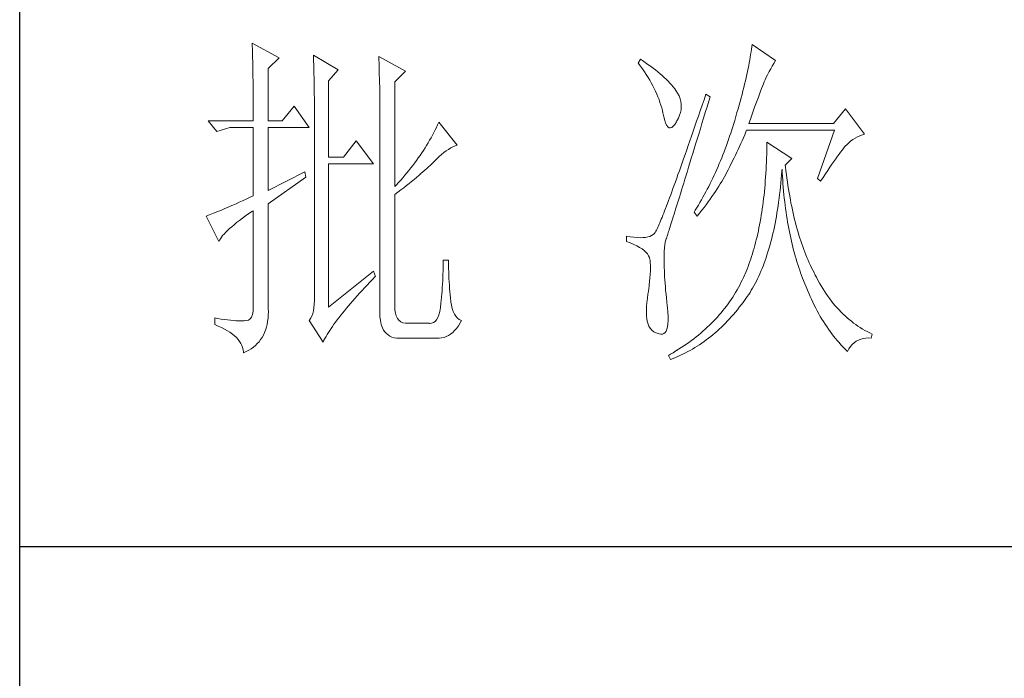
# Model space of a CAD drawing. Units: millimetres. Extents: x 6790 to 24650, y -13443 to 6165.
# Drawn here: x 24222 to 24382, y -11663 to -11556 of the extents above; entities that cross this region are included whole.
import ezdxf

# ---------------------------------------------------------------- set-up
doc = ezdxf.new("R2010")
doc.units = ezdxf.units.MM
doc.layers.add('轮廓线', color=7, linetype='Continuous', lineweight=25)

# ---------------------------------------------------------------- blocks, each defined once
blk = doc.blocks.new('A3')
for p, q in [((3400.05, -1395), (3400.05, 1395)), ((3750, 178.52), (3400.05, 178.52))]:
    blk.add_line(p, q)
at = {"layer": '轮廓线', "color": 7, "lineweight": 0}
for p, q in [((3433.76, 251.59), (3433.77, 251.17)), ((3437.65, 249.45), (3433.76, 251.59)), ((3506.21, 251.39), (3506.17, 251.05)), ((3509.63, 249.06), (3506.21, 251.39)), ((3433.77, 251.17), (3433.78, 250.75)), ((3433.78, 250.75), (3433.8, 250.31)), ((3433.8, 250.31), (3433.81, 249.88)), ((3433.81, 249.88), (3433.82, 249.43)), ((3442.62, 249.84), (3442.64, 249.39)), ((3446.2, 247.7), (3442.62, 249.84)), ((3506.01, 249.94), (3505.95, 249.55)), ((3506.07, 250.32), (3506.01, 249.94)), ((3506.12, 250.69), (3506.07, 250.32)), ((3506.17, 251.05), (3506.12, 250.69)), ((3433.82, 249.43), (3433.83, 248.99)), ((3433.83, 248.99), (3433.84, 248.53)), ((3433.84, 248.53), (3433.85, 248.07)), ((3436.09, 247.89), (3437.65, 249.45)), ((3442.64, 249.39), (3442.65, 248.94)), ((3442.65, 248.94), (3442.67, 248.48)), ((3442.67, 248.48), (3442.69, 248.01)), ((3452.1, 249.64), (3452.13, 249.16)), ((3455.99, 247.51), (3452.1, 249.64)), ((3452.13, 249.16), (3452.14, 248.68)), ((3452.14, 248.68), (3452.16, 248.2)), ((3490.04, 249.26), (3489.73, 248.67)), ((3489.73, 248.67), (3490.04, 248.26)), ((3490.34, 249.05), (3490.04, 249.26)), ((3490.74, 248.79), (3490.34, 249.05)), ((3491.13, 248.51), (3490.74, 248.79)), ((3491.5, 248.24), (3491.13, 248.51)), ((3505.81, 248.75), (3505.73, 248.33)), ((3505.89, 249.16), (3505.81, 248.75)), ((3505.95, 249.55), (3505.89, 249.16)), ((3509.15, 248.26), (3509.36, 248.62)), ((3509.36, 248.62), (3509.56, 248.95)), ((3509.56, 248.95), (3509.63, 249.06)), ((3433.85, 248.07), (3433.86, 247.61)), ((3433.86, 247.61), (3433.86, 247.14)), ((3433.86, 247.14), (3433.87, 246.66)), ((3436.09, 240.31), (3436.09, 247.89)), ((3442.69, 248.01), (3442.7, 247.55)), ((3442.7, 247.55), (3442.71, 247.08)), ((3442.71, 247.08), (3442.72, 246.6)), ((3444.8, 246.14), (3446.2, 247.7)), ((3452.16, 248.2), (3452.18, 247.71)), ((3452.18, 247.71), (3452.23, 245.78)), ((3454.43, 245.95), (3455.99, 247.51)), ((3490.04, 248.26), (3490.33, 247.85)), ((3490.33, 247.85), (3490.61, 247.44)), ((3490.61, 247.44), (3490.88, 247.03)), ((3490.88, 247.03), (3491.14, 246.62)), ((3491.87, 247.97), (3491.5, 248.24)), ((3492.21, 247.7), (3491.87, 247.97)), ((3492.55, 247.42), (3492.21, 247.7)), ((3492.88, 247.15), (3492.55, 247.42)), ((3493.19, 246.88), (3492.88, 247.15)), ((3505.46, 247.03), (3505.36, 246.57)), ((3505.56, 247.47), (3505.46, 247.03)), ((3505.65, 247.91), (3505.56, 247.47)), ((3505.73, 248.33), (3505.65, 247.91)), ((3508.23, 246.53), (3508.47, 247.01)), ((3508.47, 247.01), (3508.7, 247.45)), ((3508.7, 247.45), (3508.93, 247.87)), ((3508.93, 247.87), (3509.15, 248.26)), ((3433.87, 246.66), (3433.88, 246.18)), ((3433.88, 246.18), (3433.88, 245.69)), ((3433.88, 245.69), (3433.89, 245.2)), ((3442.72, 246.6), (3442.74, 246.12)), ((3442.74, 246.12), (3442.74, 245.64)), ((3442.74, 245.64), (3442.75, 245.15)), ((3444.8, 235.06), (3444.8, 246.14)), ((3452.23, 245.78), (3452.24, 245.3)), ((3454.43, 230.78), (3454.43, 245.95)), ((3491.14, 246.62), (3491.38, 246.21)), ((3491.38, 246.21), (3491.61, 245.81)), ((3491.61, 245.81), (3491.83, 245.4)), ((3493.49, 246.61), (3493.19, 246.88)), ((3493.77, 246.34), (3493.49, 246.61)), ((3494.04, 246.07), (3493.77, 246.34)), ((3494.31, 245.79), (3494.04, 246.07)), ((3494.56, 245.52), (3494.31, 245.79)), ((3494.79, 245.25), (3494.56, 245.52)), ((3505.14, 245.64), (3505.02, 245.15)), ((3505.25, 246.11), (3505.14, 245.64)), ((3505.36, 246.57), (3505.25, 246.11)), ((3507.74, 245.35), (3507.87, 245.68)), ((3507.87, 245.68), (3507.99, 245.98)), ((3507.99, 245.98), (3508.11, 246.26)), ((3508.11, 246.26), (3508.22, 246.5)), ((3508.22, 246.5), (3508.23, 246.53)), ((3433.89, 245.2), (3433.89, 244.7)), ((3433.89, 244.7), (3433.9, 244.19)), ((3433.9, 244.19), (3433.9, 243.68)), ((3442.75, 245.15), (3442.76, 244.65)), ((3442.76, 244.65), (3442.76, 244.16)), ((3442.76, 244.16), (3442.77, 243.66)), ((3452.24, 245.3), (3452.25, 244.81)), ((3452.25, 244.81), (3452.25, 244.33)), ((3452.25, 244.33), (3452.26, 243.37)), ((3491.83, 245.4), (3492.03, 245)), ((3492.03, 245), (3492.23, 244.6)), ((3492.23, 244.6), (3492.41, 244.2)), ((3492.41, 244.2), (3492.58, 243.8)), ((3495.01, 244.98), (3494.79, 245.25)), ((3495.19, 244.73), (3495.01, 244.98)), ((3495.43, 244.33), (3495.19, 244.73)), ((3495.63, 243.93), (3495.43, 244.33)), ((3499.52, 244.2), (3499.25, 243.38)), ((3500.15, 243.81), (3499.52, 244.2)), ((3504.77, 244.16), (3504.63, 243.65)), ((3504.9, 244.66), (3504.77, 244.16)), ((3505.02, 245.15), (3504.9, 244.66)), ((3507.13, 243.76), (3507.29, 244.19)), ((3507.29, 244.19), (3507.45, 244.61)), ((3507.45, 244.61), (3507.6, 244.99)), ((3507.6, 244.99), (3507.74, 245.35)), ((3433.9, 243.68), (3433.91, 243.17)), ((3433.91, 243.17), (3433.91, 242.64)), ((3442.77, 243.66), (3442.77, 243.15)), ((3442.77, 243.15), (3442.77, 242.64)), ((3452.26, 243.37), (3452.26, 242.88)), ((3452.26, 242.88), (3452.26, 242.64)), ((3492.58, 243.8), (3492.73, 243.4)), ((3492.73, 243.4), (3492.87, 243)), ((3492.87, 243), (3493, 242.61)), ((3495.78, 243.53), (3495.63, 243.93)), ((3495.88, 243.12), (3495.78, 243.53)), ((3495.94, 242.72), (3495.88, 243.12)), ((3495.96, 242.32), (3495.94, 242.72)), ((3499.25, 243.38), (3498.97, 242.57)), ((3499.7, 242.34), (3499.95, 243.19)), ((3499.95, 243.19), (3500.15, 243.81)), ((3504.49, 243.13), (3504.35, 242.6)), ((3504.63, 243.65), (3504.49, 243.13)), ((3506.58, 242.28), (3506.77, 242.8)), ((3506.77, 242.8), (3506.95, 243.29)), ((3506.95, 243.29), (3507.13, 243.76)), ((3433.91, 242.64), (3433.91, 242.12)), ((3433.91, 242.12), (3433.91, 241.58)), ((3433.91, 241.58), (3433.91, 240.31)), ((3439.82, 242.45), (3438.11, 240.31)), ((3442, 239.34), (3439.82, 242.45)), ((3442.77, 242.64), (3442.78, 242.13)), ((3442.78, 242.13), (3442.78, 215.43)), ((3452.26, 242.64), (3452.26, 212.9)), ((3493, 242.61), (3493.12, 242.21)), ((3493.12, 242.21), (3493.22, 241.82)), ((3493.22, 241.82), (3493.3, 241.48)), ((3493.3, 241.48), (3493.42, 240.88)), ((3495.72, 241.12), (3495.84, 241.52)), ((3495.84, 241.52), (3495.92, 241.92)), ((3495.92, 241.92), (3495.96, 242.32)), ((3498.7, 241.78), (3498.44, 241.01)), ((3498.97, 242.57), (3498.7, 241.78)), ((3499.19, 240.71), (3499.44, 241.51)), ((3499.44, 241.51), (3499.7, 242.34)), ((3504.03, 241.51), (3503.87, 240.95)), ((3504.19, 242.06), (3504.03, 241.51)), ((3504.35, 242.6), (3504.19, 242.06)), ((3506.18, 241.15), (3506.38, 241.73)), ((3506.38, 241.73), (3506.58, 242.28)), ((3519.74, 242.06), (3518.03, 239.92)), ((3522.53, 238.37), (3519.74, 242.06)), ((3433.91, 240.31), (3427.38, 240.31)), ((3427.38, 240.31), (3428.63, 238.76)), ((3438.11, 240.31), (3436.09, 240.31)), ((3460.81, 240.12), (3460.64, 239.74)), ((3463.46, 236.81), (3460.81, 240.12)), ((3493.42, 240.88), (3493.55, 240.37)), ((3493.55, 240.37), (3493.69, 239.96)), ((3493.69, 239.96), (3493.84, 239.65)), ((3495, 239.79), (3495.24, 240.15)), ((3495.24, 240.15), (3495.32, 240.31)), ((3495.32, 240.31), (3495.54, 240.72)), ((3495.54, 240.72), (3495.72, 241.12)), ((3498.18, 240.26), (3497.92, 239.52)), ((3498.44, 241.01), (3498.18, 240.26)), ((3498.72, 239.14), (3498.95, 239.92)), ((3498.95, 239.92), (3499.19, 240.71)), ((3503.57, 239.92), (3503.42, 239.46)), ((3503.71, 240.38), (3503.57, 239.92)), ((3503.87, 240.95), (3503.71, 240.38)), ((3505.74, 239.92), (3505.97, 240.55)), ((3518.03, 239.92), (3505.74, 239.92)), ((3505.97, 240.55), (3506.18, 241.15)), ((3428.63, 238.76), (3430.49, 239.34)), ((3430.49, 239.34), (3433.91, 239.34)), ((3433.91, 239.34), (3433.91, 229.42)), ((3436.09, 230.2), (3436.09, 239.34)), ((3436.09, 239.34), (3442, 239.34)), ((3460.08, 238.61), (3459.89, 238.24)), ((3460.27, 238.99), (3460.08, 238.61)), ((3460.46, 239.36), (3460.27, 238.99)), ((3460.64, 239.74), (3460.46, 239.36)), ((3493.84, 239.65), (3494, 239.43)), ((3494, 239.43), (3494.18, 239.31)), ((3494.18, 239.31), (3494.36, 239.29)), ((3494.36, 239.29), (3494.57, 239.36)), ((3494.57, 239.36), (3494.78, 239.53)), ((3494.78, 239.53), (3495, 239.79)), ((3497.68, 238.8), (3497.44, 238.09)), ((3497.92, 239.52), (3497.68, 238.8)), ((3498.26, 237.65), (3498.49, 238.39)), ((3498.49, 238.39), (3498.72, 239.14)), ((3503.13, 238.53), (3502.97, 238.07)), ((3503.28, 238.99), (3503.13, 238.53)), ((3503.42, 239.46), (3503.28, 238.99)), ((3505.15, 238.29), (3505.33, 238.72)), ((3505.33, 238.72), (3505.43, 238.95)), ((3505.43, 238.95), (3518.18, 238.95)), ((3518.18, 238.95), (3515.69, 231.95)), ((3522.24, 238.29), (3522.53, 238.37)), ((3448.84, 237.4), (3446.97, 235.06)), ((3451.33, 234.09), (3448.84, 237.4)), ((3459.26, 237.12), (3459.04, 236.76)), ((3459.47, 237.49), (3459.26, 237.12)), ((3459.68, 237.87), (3459.47, 237.49)), ((3459.89, 238.24), (3459.68, 237.87)), ((3497.2, 237.41), (3496.96, 236.74)), ((3497.44, 238.09), (3497.2, 237.41)), ((3498.04, 236.94), (3498.26, 237.65)), ((3502.66, 237.17), (3502.5, 236.72)), ((3502.82, 237.62), (3502.66, 237.17)), ((3502.97, 238.07), (3502.82, 237.62)), ((3504.39, 236.6), (3504.58, 237.02)), ((3504.58, 237.02), (3504.77, 237.44)), ((3504.77, 237.44), (3504.96, 237.87)), ((3504.96, 237.87), (3505.15, 238.29)), ((3508.38, 237.2), (3508.38, 236.61)), ((3511.96, 234.87), (3508.38, 237.2)), ((3519.89, 236.81), (3520.18, 237.1)), ((3520.18, 237.1), (3520.49, 237.37)), ((3520.49, 237.37), (3520.81, 237.6)), ((3520.81, 237.6), (3521.14, 237.81)), ((3521.14, 237.81), (3521.5, 238)), ((3521.5, 238), (3521.86, 238.16)), ((3521.86, 238.16), (3522.24, 238.29)), ((3458.33, 235.66), (3458.09, 235.29)), ((3458.57, 236.02), (3458.33, 235.66)), ((3458.81, 236.39), (3458.57, 236.02)), ((3459.04, 236.76), (3458.81, 236.39)), ((3461.22, 235.44), (3461.55, 235.71)), ((3461.55, 235.71), (3461.88, 235.95)), ((3461.88, 235.95), (3462.21, 236.18)), ((3462.21, 236.18), (3462.54, 236.38)), ((3462.54, 236.38), (3462.86, 236.55)), ((3462.86, 236.55), (3463.18, 236.7)), ((3463.18, 236.7), (3463.46, 236.81)), ((3496.74, 236.09), (3496.51, 235.45)), ((3496.96, 236.74), (3496.74, 236.09)), ((3497.41, 234.89), (3497.62, 235.56)), ((3497.62, 235.56), (3497.83, 236.24)), ((3497.83, 236.24), (3498.04, 236.94)), ((3502.17, 235.84), (3502, 235.4)), ((3502.33, 236.28), (3502.17, 235.84)), ((3502.5, 236.72), (3502.33, 236.28)), ((3503.8, 235.35), (3504, 235.77)), ((3504, 235.77), (3504.19, 236.18)), ((3504.19, 236.18), (3504.39, 236.6)), ((3508.36, 236.03), (3508.35, 235.46)), ((3508.38, 236.61), (3508.36, 236.03)), ((3518.83, 235.5), (3519.06, 235.79)), ((3519.06, 235.79), (3519.27, 236.07)), ((3519.27, 236.07), (3519.46, 236.31)), ((3519.46, 236.31), (3519.64, 236.53)), ((3519.64, 236.53), (3519.8, 236.72)), ((3519.8, 236.72), (3519.89, 236.81)), ((3446.97, 235.06), (3444.8, 235.06)), ((3444.8, 213.29), (3444.8, 234.09)), ((3444.8, 234.09), (3451.33, 234.09)), ((3457.31, 234.21), (3457.04, 233.85)), ((3457.57, 234.57), (3457.31, 234.21)), ((3457.83, 234.93), (3457.57, 234.57)), ((3458.09, 235.29), (3457.83, 234.93)), ((3459.78, 234.08), (3460, 234.28)), ((3460, 234.28), (3460.19, 234.48)), ((3460.19, 234.48), (3460.53, 234.82)), ((3460.53, 234.82), (3460.88, 235.14)), ((3460.88, 235.14), (3461.22, 235.44)), ((3496.09, 234.23), (3495.88, 233.65)), ((3496.3, 234.83), (3496.09, 234.23)), ((3496.51, 235.45), (3496.3, 234.83)), ((3497.02, 233.62), (3497.22, 234.25)), ((3497.22, 234.25), (3497.41, 234.89)), ((3501.47, 234.11), (3501.29, 233.68)), ((3501.65, 234.53), (3501.47, 234.11)), ((3501.83, 234.97), (3501.65, 234.53)), ((3502, 235.4), (3501.83, 234.97)), ((3503, 233.71), (3503.2, 234.12)), ((3503.2, 234.12), (3503.6, 234.94)), ((3503.6, 234.94), (3503.8, 235.35)), ((3508.31, 234.33), (3508.28, 233.77)), ((3508.33, 234.89), (3508.31, 234.33)), ((3508.35, 235.46), (3508.33, 234.89)), ((3511.03, 233.9), (3511.96, 234.87)), ((3517.79, 234.02), (3518.07, 234.43)), ((3518.07, 234.43), (3518.34, 234.82)), ((3518.34, 234.82), (3518.59, 235.17)), ((3518.59, 235.17), (3518.83, 235.5)), ((3441.38, 232.92), (3436.09, 230.2)), ((3441.53, 232.15), (3441.38, 232.92)), ((3456.19, 232.78), (3455.9, 232.42)), ((3456.48, 233.13), (3456.19, 232.78)), ((3456.76, 233.49), (3456.48, 233.13)), ((3457.04, 233.85), (3456.76, 233.49)), ((3458.21, 232.66), (3458.51, 232.91)), ((3458.51, 232.91), (3458.79, 233.16)), ((3458.79, 233.16), (3459.06, 233.4)), ((3459.06, 233.4), (3459.31, 233.64)), ((3459.31, 233.64), (3459.56, 233.86)), ((3459.56, 233.86), (3459.78, 234.08)), ((3495.68, 233.08), (3495.48, 232.53)), ((3495.88, 233.65), (3495.68, 233.08)), ((3496.65, 232.43), (3496.84, 233.02)), ((3496.84, 233.02), (3497.02, 233.62)), ((3500.92, 232.84), (3500.73, 232.43)), ((3501.11, 233.26), (3500.92, 232.84)), ((3501.29, 233.68), (3501.11, 233.26)), ((3502.4, 232.54), (3502.57, 232.87)), ((3502.57, 232.87), (3502.73, 233.19)), ((3502.73, 233.19), (3502.79, 233.31)), ((3502.79, 233.31), (3503, 233.71)), ((3508.22, 232.68), (3508.18, 232.14)), ((3508.25, 233.22), (3508.22, 232.68)), ((3508.28, 233.77), (3508.25, 233.22)), ((3510.5, 232.49), (3510.55, 233.08)), ((3510.55, 233.08), (3510.56, 233.31)), ((3510.56, 233.31), (3510.59, 232.77)), ((3510.59, 232.77), (3510.62, 232.23)), ((3511.06, 233.64), (3511.03, 233.9)), ((3511.12, 233.08), (3511.06, 233.64)), ((3511.19, 232.54), (3511.12, 233.08)), ((3516.86, 232.63), (3517.18, 233.12)), ((3517.18, 233.12), (3517.49, 233.59)), ((3517.49, 233.59), (3517.79, 234.02)), ((3436.09, 228.26), (3441.53, 232.15)), ((3454.97, 231.37), (3454.65, 231.02)), ((3455.28, 231.72), (3454.97, 231.37)), ((3455.59, 232.07), (3455.28, 231.72)), ((3455.9, 232.42), (3455.59, 232.07)), ((3456.12, 230.94), (3456.5, 231.24)), ((3456.5, 231.24), (3456.87, 231.54)), ((3456.87, 231.54), (3457.23, 231.83)), ((3457.23, 231.83), (3457.57, 232.11)), ((3457.57, 232.11), (3457.9, 232.39)), ((3457.9, 232.39), (3458.21, 232.66)), ((3495.11, 231.48), (3494.93, 230.98)), ((3495.29, 232), (3495.11, 231.48)), ((3495.48, 232.53), (3495.29, 232)), ((3496.14, 230.76), (3496.31, 231.3)), ((3496.31, 231.3), (3496.48, 231.85)), ((3496.48, 231.85), (3496.65, 232.43)), ((3500.33, 231.61), (3500.13, 231.21)), ((3500.53, 232.02), (3500.33, 231.61)), ((3500.73, 232.43), (3500.53, 232.02)), ((3501.61, 231.17), (3501.82, 231.53)), ((3501.82, 231.53), (3502.03, 231.87)), ((3502.03, 231.87), (3502.22, 232.21)), ((3502.22, 232.21), (3502.4, 232.54)), ((3508.14, 231.6), (3508.1, 231.08)), ((3508.18, 232.14), (3508.14, 231.6)), ((3510.34, 230.75), (3510.4, 231.32)), ((3510.4, 231.32), (3510.45, 231.9)), ((3510.45, 231.9), (3510.5, 232.49)), ((3510.62, 232.23), (3510.66, 231.69)), ((3510.66, 231.69), (3510.7, 231.16)), ((3511.26, 232), (3511.19, 232.54)), ((3511.34, 231.46), (3511.26, 232)), ((3511.42, 230.93), (3511.34, 231.46)), ((3515.69, 231.95), (3516.16, 231.56)), ((3516.16, 231.56), (3516.51, 232.11)), ((3516.51, 232.11), (3516.86, 232.63)), ((3454.65, 231.02), (3454.43, 230.78)), ((3454.43, 229.62), (3454.88, 229.96)), ((3454.88, 229.96), (3455.31, 230.29)), ((3455.31, 230.29), (3455.72, 230.62)), ((3455.72, 230.62), (3456.12, 230.94)), ((3494.58, 230.03), (3494.42, 229.59)), ((3494.75, 230.5), (3494.58, 230.03)), ((3494.93, 230.98), (3494.75, 230.5)), ((3495.83, 229.75), (3495.98, 230.25)), ((3495.98, 230.25), (3496.14, 230.76)), ((3499.52, 230.01), (3499.09, 229.23)), ((3499.73, 230.41), (3499.52, 230.01)), ((3499.93, 230.8), (3499.73, 230.41)), ((3500.13, 231.21), (3499.93, 230.8)), ((3500.66, 229.71), (3500.92, 230.08)), ((3500.92, 230.08), (3501.16, 230.45)), ((3501.16, 230.45), (3501.39, 230.82)), ((3501.39, 230.82), (3501.61, 231.17)), ((3508, 230.04), (3507.95, 229.54)), ((3508.05, 230.56), (3508, 230.04)), ((3508.1, 231.08), (3508.05, 230.56)), ((3510.21, 229.63), (3510.28, 230.19)), ((3510.28, 230.19), (3510.34, 230.75)), ((3510.7, 231.16), (3510.74, 230.63)), ((3510.74, 230.63), (3510.79, 230.11)), ((3510.79, 230.11), (3510.84, 229.6)), ((3511.5, 230.41), (3511.42, 230.93)), ((3511.58, 229.89), (3511.5, 230.41)), ((3511.67, 229.38), (3511.58, 229.89)), ((3431.88, 228.5), (3431.42, 228.3)), ((3432.36, 228.72), (3431.88, 228.5)), ((3432.86, 228.94), (3432.36, 228.72)), ((3433.37, 229.18), (3432.86, 228.94)), ((3433.91, 229.42), (3433.37, 229.18)), ((3454.43, 213.29), (3454.43, 229.62)), ((3494.1, 228.74), (3493.95, 228.34)), ((3494.26, 229.15), (3494.1, 228.74)), ((3494.42, 229.59), (3494.26, 229.15)), ((3495.4, 228.36), (3495.54, 228.81)), ((3495.54, 228.81), (3495.68, 229.27)), ((3495.68, 229.27), (3495.83, 229.75)), ((3498.65, 228.47), (3498.43, 228.09)), ((3498.87, 228.85), (3498.65, 228.47)), ((3499.09, 229.23), (3498.87, 228.85)), ((3499.55, 228.15), (3499.85, 228.55)), ((3499.85, 228.55), (3500.13, 228.94)), ((3500.13, 228.94), (3500.4, 229.33)), ((3500.4, 229.33), (3500.66, 229.71)), ((3507.83, 228.54), (3507.76, 228.05)), ((3507.89, 229.03), (3507.83, 228.54)), ((3507.95, 229.54), (3507.89, 229.03)), ((3509.99, 228.01), (3510.07, 228.54)), ((3510.07, 228.54), (3510.14, 229.08)), ((3510.14, 229.08), (3510.21, 229.63)), ((3510.84, 229.6), (3510.89, 229.09)), ((3510.89, 229.09), (3510.95, 228.58)), ((3510.95, 228.58), (3511.01, 228.08)), ((3511.77, 228.88), (3511.67, 229.38)), ((3511.86, 228.38), (3511.77, 228.88)), ((3511.96, 227.89), (3511.86, 228.38)), ((3428.43, 227.03), (3428.15, 226.91)), ((3428.74, 227.15), (3428.43, 227.03)), ((3429.06, 227.28), (3428.74, 227.15)), ((3429.41, 227.43), (3429.06, 227.28)), ((3429.77, 227.58), (3429.41, 227.43)), ((3430.15, 227.75), (3429.77, 227.58)), ((3430.55, 227.92), (3430.15, 227.75)), ((3430.97, 228.11), (3430.55, 227.92)), ((3431.42, 228.3), (3430.97, 228.11)), ((3433.29, 226.86), (3433.81, 227.21)), ((3433.81, 227.21), (3433.91, 227.28)), ((3433.91, 227.28), (3433.91, 213.29)), ((3436.09, 213.09), (3436.09, 228.26)), ((3493.54, 227.26), (3493.41, 226.93)), ((3493.67, 227.6), (3493.54, 227.26)), ((3493.81, 227.97), (3493.67, 227.6)), ((3493.95, 228.34), (3493.81, 227.97)), ((3494.91, 226.77), (3495.02, 227.14)), ((3495.02, 227.14), (3495.14, 227.53)), ((3495.14, 227.53), (3495.27, 227.93)), ((3495.27, 227.93), (3495.4, 228.36)), ((3497.97, 227.34), (3497.81, 227.09)), ((3497.81, 227.09), (3498.28, 226.51)), ((3498.43, 228.09), (3497.97, 227.34)), ((3498.61, 226.93), (3498.94, 227.34)), ((3498.94, 227.34), (3499.25, 227.75)), ((3499.25, 227.75), (3499.55, 228.15)), ((3507.63, 227.09), (3507.55, 226.62)), ((3507.69, 227.57), (3507.63, 227.09)), ((3507.76, 228.05), (3507.69, 227.57)), ((3509.74, 226.45), (3509.83, 226.96)), ((3509.83, 226.96), (3509.91, 227.48)), ((3509.91, 227.48), (3509.99, 228.01)), ((3511.01, 228.08), (3511.08, 227.58)), ((3511.08, 227.58), (3511.14, 227.09)), ((3511.14, 227.09), (3511.21, 226.6)), ((3512.06, 227.4), (3511.96, 227.89)), ((3512.17, 226.93), (3512.06, 227.4)), ((3427.21, 226.55), (3427.07, 226.51)), ((3427.07, 226.51), (3428.94, 222.81)), ((3427.41, 226.63), (3427.21, 226.55)), ((3427.64, 226.71), (3427.41, 226.63)), ((3427.88, 226.81), (3427.64, 226.71)), ((3428.15, 226.91), (3427.88, 226.81)), ((3431.13, 225.25), (3431.5, 225.55)), ((3431.5, 225.55), (3431.91, 225.86)), ((3431.91, 225.86), (3432.34, 226.18)), ((3432.34, 226.18), (3432.8, 226.52)), ((3432.8, 226.52), (3433.29, 226.86)), ((3492.85, 225.54), (3492.75, 225.32)), ((3492.95, 225.79), (3492.85, 225.54)), ((3493.06, 226.05), (3492.95, 225.79)), ((3493.17, 226.32), (3493.06, 226.05)), ((3493.29, 226.62), (3493.17, 226.32)), ((3493.41, 226.93), (3493.29, 226.62)), ((3494.5, 225.47), (3494.59, 225.76)), ((3494.59, 225.76), (3494.69, 226.08)), ((3494.69, 226.08), (3494.8, 226.41)), ((3494.8, 226.41), (3494.91, 226.77)), ((3498.28, 226.51), (3498.61, 226.93)), ((3507.39, 225.69), (3507.31, 225.24)), ((3507.47, 226.15), (3507.39, 225.69)), ((3507.55, 226.62), (3507.47, 226.15)), ((3509.55, 225.44), (3509.65, 225.94)), ((3509.65, 225.94), (3509.74, 226.45)), ((3511.21, 226.6), (3511.29, 226.12)), ((3511.29, 226.12), (3511.37, 225.64)), ((3511.37, 225.64), (3511.45, 225.17)), ((3512.28, 226.45), (3512.17, 226.93)), ((3512.39, 225.99), (3512.28, 226.45)), ((3512.51, 225.53), (3512.39, 225.99)), ((3512.63, 225.07), (3512.51, 225.53)), ((3429.68, 223.9), (3429.91, 224.15)), ((3429.91, 224.15), (3430.17, 224.41)), ((3430.17, 224.41), (3430.46, 224.68)), ((3430.46, 224.68), (3430.78, 224.96)), ((3430.78, 224.96), (3431.13, 225.25)), ((3492.17, 224.12), (3492.12, 224.05)), ((3492.22, 224.21), (3492.17, 224.12)), ((3492.28, 224.32), (3492.22, 224.21)), ((3492.35, 224.44), (3492.28, 224.32)), ((3492.42, 224.58), (3492.35, 224.44)), ((3492.5, 224.74), (3492.42, 224.58)), ((3492.57, 224.91), (3492.5, 224.74)), ((3492.66, 225.11), (3492.57, 224.91)), ((3492.75, 225.32), (3492.66, 225.11)), ((3494.06, 224.06), (3494.12, 224.25)), ((3494.12, 224.25), (3494.18, 224.45)), ((3494.18, 224.45), (3494.26, 224.68)), ((3494.26, 224.68), (3494.33, 224.92)), ((3494.33, 224.92), (3494.41, 225.18)), ((3494.41, 225.18), (3494.5, 225.47)), ((3507.13, 224.35), (3507.03, 223.92)), ((3507.22, 224.79), (3507.13, 224.35)), ((3507.31, 225.24), (3507.22, 224.79)), ((3509.24, 224), (3509.35, 224.47)), ((3509.35, 224.47), (3509.45, 224.95)), ((3509.45, 224.95), (3509.55, 225.44)), ((3511.45, 225.17), (3511.54, 224.7)), ((3511.54, 224.7), (3511.63, 224.24)), ((3511.63, 224.24), (3511.72, 223.78)), ((3512.75, 224.62), (3512.63, 225.07)), ((3512.88, 224.18), (3512.75, 224.62)), ((3513.01, 223.75), (3512.88, 224.18)), ((3428.94, 222.81), (3429.03, 223.01)), ((3429.03, 223.01), (3429.15, 223.22)), ((3429.15, 223.22), (3429.3, 223.44)), ((3429.3, 223.44), (3429.47, 223.67)), ((3429.47, 223.67), (3429.68, 223.9)), ((3488.02, 223.59), (3488.02, 222.81)), ((3488.03, 223.59), (3488.02, 223.59)), ((3488.02, 222.81), (3488.56, 222.61)), ((3488.57, 223.5), (3488.03, 223.59)), ((3489.08, 223.43), (3488.57, 223.5)), ((3489.56, 223.39), (3489.08, 223.43)), ((3490, 223.37), (3489.56, 223.39)), ((3490.4, 223.38), (3490, 223.37)), ((3490.77, 223.42), (3490.4, 223.38)), ((3491.1, 223.48), (3490.77, 223.42)), ((3491.39, 223.56), (3491.1, 223.48)), ((3491.65, 223.68), (3491.39, 223.56)), ((3491.87, 223.82), (3491.65, 223.68)), ((3492.06, 223.98), (3491.87, 223.82)), ((3492.07, 223.99), (3492.06, 223.98)), ((3492.12, 224.05), (3492.07, 223.99)), ((3493.57, 222.35), (3493.64, 222.74)), ((3493.64, 222.74), (3493.72, 223.05)), ((3493.72, 223.05), (3493.77, 223.2)), ((3493.77, 223.2), (3493.79, 223.24)), ((3493.79, 223.24), (3493.81, 223.31)), ((3493.81, 223.31), (3493.84, 223.39)), ((3493.84, 223.39), (3493.87, 223.48)), ((3493.87, 223.48), (3493.91, 223.6)), ((3493.91, 223.6), (3493.95, 223.73)), ((3493.95, 223.73), (3494, 223.89)), ((3494, 223.89), (3494.06, 224.06)), ((3506.83, 223.07), (3506.73, 222.65)), ((3506.94, 223.49), (3506.83, 223.07)), ((3507.03, 223.92), (3506.94, 223.49)), ((3508.9, 222.62), (3509.02, 223.07)), ((3509.02, 223.07), (3509.13, 223.53)), ((3509.13, 223.53), (3509.24, 224)), ((3511.72, 223.78), (3511.82, 223.33)), ((3511.82, 223.33), (3511.92, 222.88)), ((3511.92, 222.88), (3512.02, 222.44)), ((3513.14, 223.32), (3513.01, 223.75)), ((3513.28, 222.89), (3513.14, 223.32)), ((3513.42, 222.48), (3513.28, 222.89)), ((3488.56, 222.61), (3489.06, 222.39)), ((3489.06, 222.39), (3489.51, 222.18)), ((3489.51, 222.18), (3489.91, 221.96)), ((3489.91, 221.96), (3490.27, 221.73)), ((3490.27, 221.73), (3490.58, 221.49)), ((3490.58, 221.49), (3490.84, 221.25)), ((3490.84, 221.25), (3491.06, 221.01)), ((3493.47, 220.76), (3493.49, 221.37)), ((3493.49, 221.37), (3493.52, 221.9)), ((3493.52, 221.9), (3493.57, 222.35)), ((3506.39, 221.44), (3506.27, 221.04)), ((3506.51, 221.83), (3506.39, 221.44)), ((3506.62, 222.24), (3506.51, 221.83)), ((3506.73, 222.65), (3506.62, 222.24)), ((3508.38, 220.88), (3508.52, 221.3)), ((3508.52, 221.3), (3508.65, 221.73)), ((3508.65, 221.73), (3508.77, 222.17)), ((3508.77, 222.17), (3508.9, 222.62)), ((3512.02, 222.44), (3512.13, 222)), ((3512.13, 222), (3512.24, 221.56)), ((3512.24, 221.56), (3512.36, 221.13)), ((3513.57, 222.07), (3513.42, 222.48)), ((3513.71, 221.66), (3513.57, 222.07)), ((3513.86, 221.26), (3513.71, 221.66)), ((3514.02, 220.87), (3513.86, 221.26)), ((3462.21, 220.09), (3461.43, 220.09)), ((3461.43, 220.09), (3461.43, 219.58)), ((3462.21, 219.93), (3462.21, 220.09)), ((3462.21, 219.42), (3462.21, 219.93)), ((3491.06, 221.01), (3491.22, 220.75)), ((3491.22, 220.75), (3491.34, 220.49)), ((3491.34, 220.49), (3491.42, 220.23)), ((3491.42, 220.23), (3491.44, 220.09)), ((3491.44, 220.09), (3491.46, 219.73)), ((3493.46, 220.09), (3493.47, 220.76)), ((3493.46, 219.81), (3493.46, 220.09)), ((3505.89, 219.9), (3505.76, 219.54)), ((3506.02, 220.28), (3505.89, 219.9)), ((3506.15, 220.66), (3506.02, 220.28)), ((3506.27, 221.04), (3506.15, 220.66)), ((3507.96, 219.66), (3508.11, 220.06)), ((3508.11, 220.06), (3508.25, 220.47)), ((3508.25, 220.47), (3508.38, 220.88)), ((3512.36, 221.13), (3512.47, 220.71)), ((3512.47, 220.71), (3512.6, 220.29)), ((3512.6, 220.29), (3512.72, 219.87)), ((3512.72, 219.87), (3512.85, 219.46)), ((3514.18, 220.48), (3514.02, 220.87)), ((3514.34, 220.1), (3514.18, 220.48)), ((3514.5, 219.73), (3514.34, 220.1)), ((3451.33, 218.53), (3444.8, 213.29)), ((3451.64, 217.76), (3451.33, 218.53)), ((3461.42, 218.58), (3461.4, 218.08)), ((3461.43, 219.08), (3461.42, 218.58)), ((3461.43, 219.58), (3461.43, 219.08)), ((3462.22, 218.91), (3462.21, 219.42)), ((3462.24, 218.41), (3462.22, 218.91)), ((3462.25, 217.92), (3462.24, 218.41)), ((3491.47, 218.5), (3491.44, 218.04)), ((3491.46, 219.73), (3491.48, 219.35)), ((3491.48, 218.94), (3491.47, 218.5)), ((3491.48, 219.35), (3491.48, 218.94)), ((3493.47, 219.42), (3493.46, 219.81)), ((3493.48, 219.02), (3493.47, 219.42)), ((3493.5, 218.6), (3493.48, 219.02)), ((3493.51, 218.16), (3493.5, 218.6)), ((3505.34, 218.47), (3505.2, 218.13)), ((3505.49, 218.82), (3505.34, 218.47)), ((3505.63, 219.17), (3505.49, 218.82)), ((3505.76, 219.54), (3505.63, 219.17)), ((3507.34, 218.13), (3507.5, 218.5)), ((3507.5, 218.5), (3507.66, 218.88)), ((3507.66, 218.88), (3507.81, 219.26)), ((3507.81, 219.26), (3507.96, 219.66)), ((3512.85, 219.46), (3512.98, 219.06)), ((3512.98, 219.06), (3513.12, 218.66)), ((3513.12, 218.66), (3513.26, 218.26)), ((3514.67, 219.36), (3514.5, 219.73)), ((3514.85, 219), (3514.67, 219.36)), ((3515.02, 218.64), (3514.85, 219)), ((3515.2, 218.3), (3515.02, 218.64)), ((3450.8, 216.9), (3451.19, 217.31)), ((3451.19, 217.31), (3451.6, 217.72)), ((3451.6, 217.72), (3451.64, 217.76)), ((3461.37, 217.1), (3461.34, 216.62)), ((3461.38, 217.59), (3461.37, 217.1)), ((3461.4, 218.08), (3461.38, 217.59)), ((3462.28, 217.44), (3462.25, 217.92)), ((3462.31, 216.96), (3462.28, 217.44)), ((3491.36, 217.03), (3491.3, 216.49)), ((3491.41, 217.55), (3491.36, 217.03)), ((3491.44, 218.04), (3491.41, 217.55)), ((3493.54, 217.7), (3493.51, 218.16)), ((3493.57, 217.23), (3493.54, 217.7)), ((3493.61, 216.75), (3493.57, 217.23)), ((3504.79, 217.22), (3504.61, 216.85)), ((3504.96, 217.58), (3504.79, 217.22)), ((3505.12, 217.95), (3504.96, 217.58)), ((3505.2, 218.13), (3505.12, 217.95)), ((3506.66, 216.72), (3506.84, 217.06)), ((3506.84, 217.06), (3507.01, 217.41)), ((3507.01, 217.41), (3507.18, 217.77)), ((3507.18, 217.77), (3507.34, 218.13)), ((3513.26, 218.26), (3513.4, 217.87)), ((3513.4, 217.87), (3513.55, 217.48)), ((3513.55, 217.48), (3513.67, 217.17)), ((3513.67, 217.17), (3513.85, 216.7)), ((3515.38, 217.95), (3515.2, 218.3)), ((3515.55, 217.62), (3515.38, 217.95)), ((3515.77, 217.2), (3515.55, 217.62)), ((3516, 216.79), (3515.77, 217.2)), ((3449.33, 215.33), (3449.68, 215.71)), ((3449.68, 215.71), (3450.04, 216.1)), ((3450.04, 216.1), (3450.42, 216.5)), ((3450.42, 216.5), (3450.8, 216.9)), ((3461.28, 215.67), (3461.25, 215.21)), ((3461.31, 216.15), (3461.28, 215.67)), ((3461.34, 216.62), (3461.31, 216.15)), ((3462.34, 216.48), (3462.31, 216.96)), ((3462.38, 216.02), (3462.34, 216.48)), ((3462.42, 215.55), (3462.38, 216.02)), ((3462.47, 215.1), (3462.42, 215.55)), ((3491.23, 215.92), (3491.14, 215.33)), ((3491.3, 216.49), (3491.23, 215.92)), ((3493.65, 216.24), (3493.61, 216.75)), ((3493.69, 215.72), (3493.65, 216.24)), ((3493.75, 215.19), (3493.69, 215.72)), ((3504.04, 215.79), (3503.84, 215.44)), ((3504.24, 216.14), (3504.04, 215.79)), ((3504.43, 216.5), (3504.24, 216.14)), ((3504.61, 216.85), (3504.43, 216.5)), ((3505.92, 215.43), (3506.11, 215.74)), ((3506.11, 215.74), (3506.3, 216.06)), ((3506.3, 216.06), (3506.48, 216.39)), ((3506.48, 216.39), (3506.66, 216.72)), ((3513.85, 216.7), (3514.04, 216.23)), ((3514.04, 216.23), (3514.23, 215.76)), ((3514.23, 215.76), (3514.43, 215.31)), ((3516.23, 216.39), (3516, 216.79)), ((3516.47, 215.99), (3516.23, 216.39)), ((3516.71, 215.61), (3516.47, 215.99)), ((3516.96, 215.24), (3516.71, 215.61)), ((3442.79, 214.24), (3442.76, 213.71)), ((3442.78, 215.43), (3442.8, 214.81)), ((3442.8, 214.81), (3442.79, 214.24)), ((3448, 213.84), (3448.32, 214.21)), ((3448.32, 214.21), (3448.64, 214.57)), ((3448.64, 214.57), (3448.98, 214.95)), ((3448.98, 214.95), (3449.33, 215.33)), ((3461.17, 214.28), (3461.12, 213.87)), ((3461.21, 214.74), (3461.17, 214.28)), ((3461.25, 215.21), (3461.21, 214.74)), ((3462.52, 214.65), (3462.47, 215.1)), ((3462.57, 214.09), (3462.52, 214.65)), ((3491.04, 214.57), (3490.97, 213.96)), ((3491.13, 215.23), (3491.04, 214.57)), ((3491.14, 215.33), (3491.13, 215.23)), ((3493.8, 214.64), (3493.75, 215.19)), ((3493.86, 214.06), (3493.8, 214.64)), ((3503.19, 214.42), (3502.97, 214.09)), ((3503.42, 214.76), (3503.19, 214.42)), ((3503.63, 215.1), (3503.42, 214.76)), ((3503.84, 215.44), (3503.63, 215.1)), ((3504.92, 213.98), (3505.12, 214.26)), ((3505.12, 214.26), (3505.33, 214.54)), ((3505.33, 214.54), (3505.53, 214.83)), ((3505.53, 214.83), (3505.73, 215.12)), ((3505.73, 215.12), (3505.92, 215.43)), ((3514.43, 215.31), (3514.62, 214.86)), ((3514.62, 214.86), (3514.82, 214.43)), ((3514.82, 214.43), (3515.03, 214)), ((3517.21, 214.87), (3516.96, 215.24)), ((3517.47, 214.52), (3517.21, 214.87)), ((3517.73, 214.17), (3517.47, 214.52)), ((3517.99, 213.84), (3517.73, 214.17)), ((3433.88, 212.71), (3433.8, 212.23)), ((3433.91, 213.29), (3433.88, 212.71)), ((3436.1, 212.64), (3436.09, 213.09)), ((3442.62, 212.77), (3442.52, 212.36)), ((3442.7, 213.22), (3442.62, 212.77)), ((3442.76, 213.71), (3442.7, 213.22)), ((3446.84, 212.44), (3447.12, 212.78)), ((3447.12, 212.78), (3447.41, 213.13)), ((3447.41, 213.13), (3447.7, 213.48)), ((3447.7, 213.48), (3448, 213.84)), ((3452.26, 212.9), (3452.25, 212.37)), ((3454.45, 212.89), (3454.43, 213.29)), ((3454.52, 212.42), (3454.45, 212.89)), ((3460.94, 212.68), (3460.8, 212.2)), ((3461.04, 213.23), (3460.94, 212.68)), ((3461.12, 213.87), (3461.04, 213.23)), ((3462.65, 213.56), (3462.57, 214.09)), ((3462.76, 213.08), (3462.65, 213.56)), ((3462.9, 212.66), (3462.76, 213.08)), ((3490.92, 213.39), (3490.9, 212.87)), ((3490.9, 212.87), (3490.9, 212.4)), ((3490.97, 213.96), (3490.92, 213.39)), ((3493.93, 213.48), (3493.86, 214.06)), ((3493.95, 213.25), (3493.93, 213.48)), ((3494.01, 212.55), (3493.95, 213.25)), ((3501.99, 212.79), (3501.73, 212.47)), ((3502.24, 213.11), (3501.99, 212.79)), ((3502.49, 213.43), (3502.24, 213.11)), ((3502.73, 213.76), (3502.49, 213.43)), ((3502.97, 214.09), (3502.73, 213.76)), ((3503.82, 212.58), (3504.1, 212.92)), ((3504.1, 212.92), (3504.37, 213.27)), ((3504.37, 213.27), (3504.65, 213.62)), ((3504.65, 213.62), (3504.92, 213.98)), ((3515.03, 214), (3515.24, 213.57)), ((3515.24, 213.57), (3515.45, 213.16)), ((3515.45, 213.16), (3515.67, 212.75)), ((3515.67, 212.75), (3515.89, 212.35)), ((3518.26, 213.51), (3517.99, 213.84)), ((3518.54, 213.19), (3518.26, 213.51)), ((3518.82, 212.89), (3518.54, 213.19)), ((3519.11, 212.59), (3518.82, 212.89)), ((3428.32, 211.73), (3428.32, 210.76)), ((3428.73, 211.66), (3428.32, 211.73)), ((3429.24, 211.57), (3428.73, 211.66)), ((3429.73, 211.5), (3429.24, 211.57)), ((3430.19, 211.44), (3429.73, 211.5)), ((3430.63, 211.39), (3430.19, 211.44)), ((3431.03, 211.35), (3430.63, 211.39)), ((3431.4, 211.32), (3431.03, 211.35)), ((3431.75, 211.3), (3431.4, 211.32)), ((3432.06, 211.29), (3431.75, 211.3)), ((3432.34, 211.3), (3432.06, 211.29)), ((3432.6, 211.31), (3432.34, 211.3)), ((3432.82, 211.34), (3432.6, 211.31)), ((3432.89, 211.34), (3432.82, 211.34)), ((3433.2, 211.41), (3432.89, 211.34)), ((3433.46, 211.59), (3433.2, 211.41)), ((3433.66, 211.86), (3433.46, 211.59)), ((3433.8, 212.23), (3433.66, 211.86)), ((3435.99, 211.23), (3436.05, 211.68)), ((3436.05, 211.68), (3436.08, 212.15)), ((3436.08, 212.15), (3436.1, 212.64)), ((3442.04, 211.39), (3442, 211.34)), ((3442, 211.34), (3444.02, 208.23)), ((3442.22, 211.67), (3442.04, 211.39)), ((3442.38, 212), (3442.22, 211.67)), ((3442.52, 212.36), (3442.38, 212)), ((3445.84, 211.13), (3446.08, 211.45)), ((3446.08, 211.45), (3446.32, 211.77)), ((3446.32, 211.77), (3446.58, 212.11)), ((3446.58, 212.11), (3446.84, 212.44)), ((3452.25, 212.37), (3452.28, 211.88)), ((3452.28, 211.88), (3452.33, 211.43)), ((3452.33, 211.43), (3452.41, 211.01)), ((3454.63, 212.02), (3454.52, 212.42)), ((3454.8, 211.67), (3454.63, 212.02)), ((3455.02, 211.4), (3454.8, 211.67)), ((3455.29, 211.18), (3455.02, 211.4)), ((3460.47, 211.47), (3460.26, 211.22)), ((3460.65, 211.8), (3460.47, 211.47)), ((3460.8, 212.2), (3460.65, 211.8)), ((3463.07, 212.29), (3462.9, 212.66)), ((3463.28, 211.97), (3463.07, 212.29)), ((3463.51, 211.71), (3463.28, 211.97)), ((3463.78, 211.5), (3463.51, 211.71)), ((3464.08, 211.34), (3463.78, 211.5)), ((3463.89, 211), (3464.08, 211.34)), ((3490.9, 212.4), (3490.92, 211.98)), ((3490.92, 211.98), (3490.96, 211.6)), ((3490.96, 211.6), (3491.03, 211.27)), ((3491.03, 211.27), (3491.12, 210.98)), ((3494.04, 211.92), (3494.01, 212.55)), ((3494.01, 210.87), (3494.04, 211.36)), ((3494.04, 211.36), (3494.04, 211.92)), ((3500.63, 211.25), (3500.34, 210.95)), ((3500.91, 211.55), (3500.63, 211.25)), ((3501.19, 211.86), (3500.91, 211.55)), ((3501.47, 212.16), (3501.19, 211.86)), ((3501.73, 212.47), (3501.47, 212.16)), ((3502.37, 210.99), (3502.67, 211.29)), ((3502.67, 211.29), (3502.96, 211.6)), ((3502.96, 211.6), (3503.25, 211.92)), ((3503.25, 211.92), (3503.53, 212.25)), ((3503.53, 212.25), (3503.82, 212.58)), ((3515.89, 212.35), (3516.11, 211.96)), ((3516.11, 211.96), (3516.34, 211.57)), ((3516.34, 211.57), (3516.57, 211.19)), ((3519.4, 212.3), (3519.11, 212.59)), ((3519.69, 212.02), (3519.4, 212.3)), ((3520, 211.75), (3519.69, 212.02)), ((3520.3, 211.49), (3520, 211.75)), ((3520.61, 211.24), (3520.3, 211.49)), ((3428.32, 210.76), (3428.83, 210.55)), ((3428.83, 210.55), (3429.3, 210.34)), ((3429.3, 210.34), (3429.74, 210.11)), ((3429.74, 210.11), (3430.16, 209.88)), ((3430.16, 209.88), (3430.53, 209.65)), ((3435.54, 209.61), (3435.69, 209.98)), ((3435.69, 209.98), (3435.81, 210.38)), ((3435.81, 210.38), (3435.91, 210.8)), ((3435.91, 210.8), (3435.99, 211.23)), ((3444.81, 209.61), (3444.99, 209.91)), ((3444.99, 209.91), (3445.19, 210.2)), ((3445.19, 210.2), (3445.4, 210.51)), ((3445.4, 210.51), (3445.61, 210.82)), ((3445.61, 210.82), (3445.84, 211.13)), ((3452.41, 211.01), (3452.51, 210.63)), ((3452.51, 210.63), (3452.64, 210.28)), ((3452.64, 210.28), (3452.8, 209.97)), ((3452.8, 209.97), (3452.99, 209.7)), ((3455.61, 211.03), (3455.29, 211.18)), ((3455.99, 210.95), (3455.61, 211.03)), ((3459.41, 210.95), (3455.99, 210.95)), ((3459.48, 210.94), (3459.41, 210.95)), ((3459.77, 210.96), (3459.48, 210.94)), ((3460.03, 211.05), (3459.77, 210.96)), ((3460.26, 211.22), (3460.03, 211.05)), ((3462.82, 209.61), (3463.1, 209.9)), ((3463.1, 209.9), (3463.37, 210.22)), ((3463.37, 210.22), (3463.64, 210.59)), ((3463.64, 210.59), (3463.89, 211)), ((3491.12, 210.98), (3491.13, 210.95)), ((3491.13, 210.95), (3491.25, 210.56)), ((3491.25, 210.56), (3491.43, 210.23)), ((3491.43, 210.23), (3491.67, 209.95)), ((3491.67, 209.95), (3491.97, 209.73)), ((3493.75, 209.82), (3493.87, 210.1)), ((3493.87, 210.1), (3493.95, 210.45)), ((3493.95, 210.45), (3494.01, 210.87)), ((3499.42, 210.08), (3499.1, 209.8)), ((3499.73, 210.37), (3499.42, 210.08)), ((3500.04, 210.66), (3499.73, 210.37)), ((3500.34, 210.95), (3500.04, 210.66)), ((3500.85, 209.56), (3501.16, 209.83)), ((3501.16, 209.83), (3501.47, 210.11)), ((3501.47, 210.11), (3501.77, 210.39)), ((3501.77, 210.39), (3502.07, 210.69)), ((3502.07, 210.69), (3502.37, 210.99)), ((3516.57, 211.19), (3516.8, 210.83)), ((3516.8, 210.83), (3517.04, 210.47)), ((3517.04, 210.47), (3517.29, 210.11)), ((3517.29, 210.11), (3517.53, 209.77)), ((3520.93, 210.99), (3520.61, 211.24)), ((3521.25, 210.76), (3520.93, 210.99)), ((3521.57, 210.54), (3521.25, 210.76)), ((3521.9, 210.33), (3521.57, 210.54)), ((3522.24, 210.12), (3521.9, 210.33)), ((3522.57, 209.92), (3522.24, 210.12)), ((3522.92, 209.74), (3522.57, 209.92)), ((3430.53, 209.65), (3430.88, 209.4)), ((3430.88, 209.4), (3431.19, 209.14)), ((3431.19, 209.14), (3431.47, 208.88)), ((3431.47, 208.88), (3431.72, 208.6)), ((3431.72, 208.6), (3431.93, 208.32)), ((3434.75, 208.28), (3434.98, 208.59)), ((3434.98, 208.59), (3435.19, 208.91)), ((3435.19, 208.91), (3435.37, 209.25)), ((3435.37, 209.25), (3435.54, 209.61)), ((3444.02, 208.23), (3444.16, 208.5)), ((3444.16, 208.5), (3444.3, 208.77)), ((3444.3, 208.77), (3444.46, 209.04)), ((3444.46, 209.04), (3444.63, 209.33)), ((3444.63, 209.33), (3444.81, 209.61)), ((3452.99, 209.7), (3453.21, 209.46)), ((3453.21, 209.46), (3453.45, 209.26)), ((3453.45, 209.26), (3453.72, 209.09)), ((3453.72, 209.09), (3454.02, 208.96)), ((3454.02, 208.96), (3454.35, 208.86)), ((3454.35, 208.86), (3454.7, 208.8)), ((3454.7, 208.8), (3455.08, 208.78)), ((3455.08, 208.78), (3455.49, 208.8)), ((3455.49, 208.8), (3455.68, 208.81)), ((3455.68, 208.81), (3460.5, 208.81)), ((3460.5, 208.81), (3461.22, 208.83)), ((3460.5, 208.81), (3460.86, 208.8)), ((3460.86, 208.8), (3461.22, 208.83)), ((3461.22, 208.83), (3461.56, 208.91)), ((3461.56, 208.91), (3461.89, 209.02)), ((3461.89, 209.02), (3462.21, 209.17)), ((3462.21, 209.17), (3462.52, 209.37)), ((3462.52, 209.37), (3462.82, 209.61)), ((3491.97, 209.73), (3492.32, 209.56)), ((3492.32, 209.56), (3492.73, 209.44)), ((3492.73, 209.44), (3492.99, 209.4)), ((3492.99, 209.4), (3493.23, 209.4)), ((3493.23, 209.4), (3493.43, 209.47)), ((3493.43, 209.47), (3493.61, 209.61)), ((3493.61, 209.61), (3493.75, 209.82)), ((3497.42, 208.44), (3497.06, 208.18)), ((3497.77, 208.71), (3497.42, 208.44)), ((3498.11, 208.98), (3497.77, 208.71)), ((3498.45, 209.25), (3498.11, 208.98)), ((3498.78, 209.52), (3498.45, 209.25)), ((3499.1, 209.8), (3498.78, 209.52)), ((3499.26, 208.31), (3499.58, 208.54)), ((3499.58, 208.54), (3499.9, 208.79)), ((3499.9, 208.79), (3500.22, 209.04)), ((3500.22, 209.04), (3500.54, 209.3)), ((3500.54, 209.3), (3500.85, 209.56)), ((3517.53, 209.77), (3517.78, 209.43)), ((3517.78, 209.43), (3518.03, 209.1)), ((3518.03, 209.1), (3518.29, 208.77)), ((3518.29, 208.77), (3518.55, 208.46)), ((3518.55, 208.46), (3518.82, 208.15)), ((3521.33, 208.35), (3521.65, 208.53)), ((3521.65, 208.53), (3521.99, 208.66)), ((3521.99, 208.66), (3522.35, 208.76)), ((3522.35, 208.76), (3522.73, 208.81)), ((3522.73, 208.81), (3523.14, 208.83)), ((3523.27, 209.56), (3522.92, 209.74)), ((3523.14, 208.83), (3523.47, 208.81)), ((3523.62, 209.4), (3523.27, 209.56)), ((3523.47, 208.81), (3523.62, 209.4)), ((3431.93, 208.32), (3432.11, 208.04)), ((3432.11, 208.04), (3432.26, 207.74)), ((3432.26, 207.74), (3432.37, 207.43)), ((3432.37, 207.43), (3432.45, 207.12)), ((3432.45, 207.12), (3432.5, 206.8)), ((3432.9, 206.85), (3433.26, 207.04)), ((3433.26, 207.04), (3433.6, 207.25)), ((3433.6, 207.25), (3433.92, 207.48)), ((3433.92, 207.48), (3434.22, 207.73)), ((3434.22, 207.73), (3434.49, 208)), ((3434.49, 208), (3434.75, 208.28)), ((3495.57, 207.18), (3495.18, 206.94)), ((3495.96, 207.42), (3495.57, 207.18)), ((3496.33, 207.67), (3495.96, 207.42)), ((3496.7, 207.93), (3496.33, 207.67)), ((3497.06, 208.18), (3496.7, 207.93)), ((3496.9, 206.84), (3497.24, 207.03)), ((3497.24, 207.03), (3497.59, 207.22)), ((3497.59, 207.22), (3497.93, 207.43)), ((3497.93, 207.43), (3498.26, 207.63)), ((3498.26, 207.63), (3498.6, 207.85)), ((3498.6, 207.85), (3498.93, 208.08)), ((3498.93, 208.08), (3499.26, 208.31)), ((3518.82, 208.15), (3519.08, 207.85)), ((3519.08, 207.85), (3519.36, 207.56)), ((3519.36, 207.56), (3519.63, 207.28)), ((3519.63, 207.28), (3519.91, 207)), ((3519.91, 207), (3520.05, 206.87)), ((3520.05, 206.87), (3520.26, 207.25)), ((3520.26, 207.25), (3520.49, 207.58)), ((3520.49, 207.58), (3520.75, 207.88)), ((3520.75, 207.88), (3521.03, 208.14)), ((3521.03, 208.14), (3521.33, 208.35)), ((3432.5, 206.8), (3432.51, 206.68)), ((3432.51, 206.68), (3432.9, 206.85)), ((3494.39, 206.46), (3494.08, 206.29)), ((3494.08, 206.29), (3494.39, 205.7)), ((3494.79, 206.69), (3494.39, 206.46)), ((3494.39, 205.7), (3494.76, 205.84)), ((3494.76, 205.84), (3495.12, 205.99)), ((3495.18, 206.94), (3494.79, 206.69)), ((3495.12, 205.99), (3495.48, 206.15)), ((3495.48, 206.15), (3495.84, 206.31)), ((3495.84, 206.31), (3496.2, 206.48)), ((3496.2, 206.48), (3496.55, 206.66)), ((3496.55, 206.66), (3496.9, 206.84))]:
    blk.add_line(p, q, dxfattribs=at)

msp = doc.modelspace()

# ---------------------------------------------------------------- block references
at = {"layer": '轮廓线', "color": 0, "lineweight": -3, "xscale": 1.123200000000996, "yscale": 1.123200000000996, "zscale": 1.123200000000996}
msp.add_blockref('A3', (20403.05, -11842.4), dxfattribs=at)

doc.saveas('drawing.dxf')
